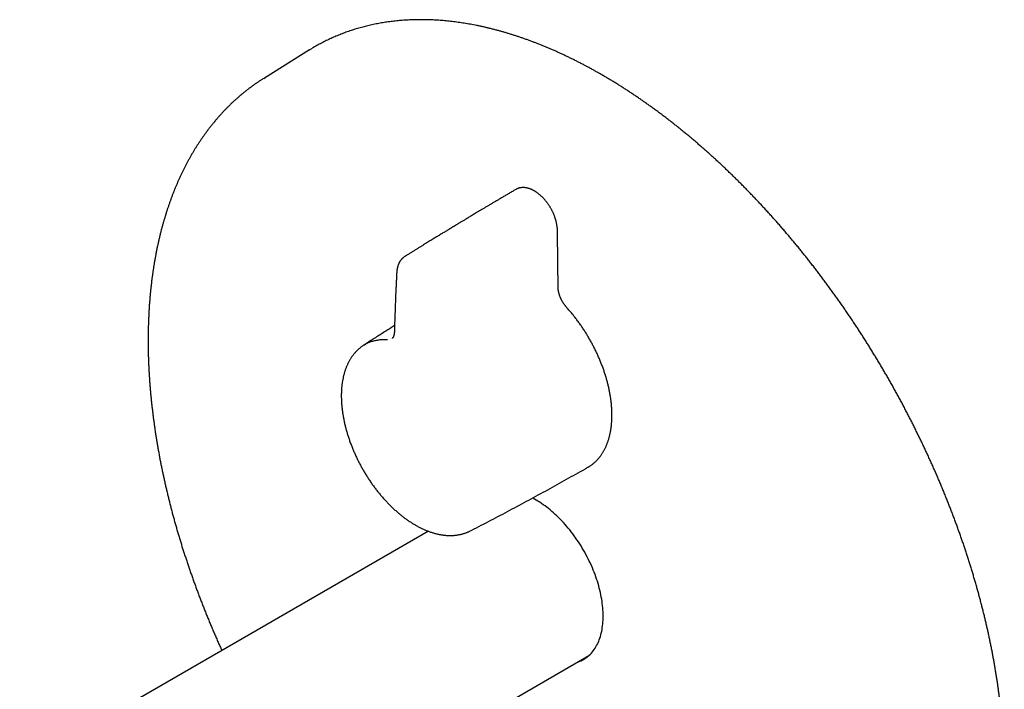
# Model space of a CAD drawing. Units: millimetres. Extents: x 8 to 1065, y 12 to 588.
# Drawn here: x 905 to 1052, y 243 to 343 of the extents above; entities that cross this region are included whole.
import ezdxf

# ---------------------------------------------------------------- set-up
doc = ezdxf.new("R2010")
doc.units = ezdxf.units.MM

msp = doc.modelspace()

# ---------------------------------------------------------------- linework, layer by layer
at = {"color": 7, "linetype": 'Continuous', "lineweight": 30}
for p, q in [((948.64, 338.13), (941.89, 333.94)), ((948.64, 338.13), (948.98, 338.35)), ((941.8, 333.89), (941.97, 333.99)), ((990.1, 275.92), (990.17, 275.96)), ((966.34, 266.39), (794.66, 167.28)), ((808.66, 143.03), (990.25, 247.86))]:
    msp.add_line(p, q, dxfattribs=at)
at = {"color": 7, "linetype": 'Continuous', "lineweight": 30, "flags": 128}
for points in [[(982.13, 317.11), (982.14, 317.11), (982.14, 317.11)], [(988.58, 246.89), (988.69, 246.93), (988.89, 247.01), (989.09, 247.1), (989.28, 247.19), (989.46, 247.29), (989.65, 247.4), (989.82, 247.52), (990, 247.65), (990.16, 247.78), (990.32, 247.93), (990.48, 248.08), (990.63, 248.24), (990.78, 248.41), (990.91, 248.58), (991.05, 248.76), (991.18, 248.95), (991.3, 249.15), (991.41, 249.35), (991.52, 249.56), (991.63, 249.78), (991.72, 250), (991.81, 250.23), (991.9, 250.47), (991.97, 250.71), (992.04, 250.96), (992.11, 251.22), (992.17, 251.48), (992.22, 251.75), (992.26, 252.02), (992.3, 252.29), (992.33, 252.58), (992.35, 252.86), (992.37, 253.15), (992.38, 253.45), (992.38, 253.75), (992.38, 254.05), (992.37, 254.36), (992.35, 254.67), (992.33, 254.98), (992.3, 255.3), (992.26, 255.62), (992.22, 255.94), (992.17, 256.27), (992.11, 256.59), (992.04, 256.92), (991.97, 257.25), (991.9, 257.59), (991.81, 257.92), (991.72, 258.26), (991.63, 258.59), (991.52, 258.93), (991.41, 259.26), (991.3, 259.6), (991.18, 259.94), (991.05, 260.28), (990.91, 260.61), (990.78, 260.95), (990.63, 261.28), (990.48, 261.61), (990.32, 261.95), (990.16, 262.28), (990, 262.6), (989.82, 262.93), (989.65, 263.25), (989.46, 263.57), (989.28, 263.89), (989.09, 264.21), (988.89, 264.52), (988.69, 264.83), (988.48, 265.13), (988.27, 265.43), (988.06, 265.73), (987.84, 266.02), (987.62, 266.31), (987.4, 266.6), (987.17, 266.87), (986.94, 267.15), (986.71, 267.42), (986.47, 267.68), (986.23, 267.94), (985.99, 268.19), (985.74, 268.43), (985.49, 268.67), (985.25, 268.91), (984.99, 269.13), (984.74, 269.35), (984.49, 269.57), (984.23, 269.77), (983.97, 269.97), (983.72, 270.17), (983.46, 270.35), (983.2, 270.53), (982.94, 270.7), (982.67, 270.86), (982.41, 271.02), (982.15, 271.16), (981.89, 271.3), (981.84, 271.33)]]:
    msp.add_lwpolyline(points, dxfattribs=at)
at = {"color": 7, "linetype": 'Continuous', "lineweight": 30}
for points, knots in [([(1033.98, 191.13), (1034.09, 191.19), (1034.31, 191.32), (1034.65, 191.51), (1034.99, 191.71), (1035.32, 191.92), (1035.66, 192.13), (1035.99, 192.35), (1036.32, 192.57), (1036.64, 192.8), (1036.97, 193.03), (1037.29, 193.27), (1037.6, 193.51), (1037.92, 193.75), (1038.23, 194), (1038.54, 194.26), (1038.84, 194.52), (1039.14, 194.78), (1039.44, 195.05), (1039.74, 195.32), (1040.03, 195.6), (1040.32, 195.88), (1040.61, 196.17), (1040.89, 196.46), (1041.17, 196.75), (1041.45, 197.05), (1041.72, 197.36), (1041.99, 197.66), (1042.26, 197.98), (1042.52, 198.29), (1042.79, 198.61), (1043.04, 198.94), (1043.3, 199.27), (1043.55, 199.6), (1043.8, 199.94), (1044.04, 200.28), (1044.28, 200.63), (1044.52, 200.98), (1044.76, 201.33), (1044.99, 201.69), (1045.21, 202.06), (1045.44, 202.42), (1045.66, 202.79), (1045.88, 203.17), (1046.09, 203.55), (1046.3, 203.93), (1046.51, 204.32), (1046.71, 204.71), (1046.91, 205.1), (1047.11, 205.5), (1047.3, 205.9), (1047.49, 206.31), (1047.67, 206.72), (1047.86, 207.13), (1048.03, 207.55), (1048.21, 207.97), (1048.38, 208.4), (1048.55, 208.83), (1048.71, 209.26), (1048.87, 209.69), (1049.03, 210.13), (1049.18, 210.58), (1049.33, 211.02), (1049.47, 211.47), (1049.62, 211.93), (1049.75, 212.38), (1049.89, 212.84), (1050.02, 213.31), (1050.14, 213.77), (1050.27, 214.24), (1050.39, 214.72), (1050.5, 215.19), (1050.61, 215.67), (1050.72, 216.16), (1050.82, 216.64), (1050.92, 217.13), (1051.02, 217.62), (1051.11, 218.12), (1051.2, 218.62), (1051.29, 219.12), (1051.37, 219.62), (1051.44, 220.13), (1051.52, 220.64), (1051.59, 221.15), (1051.65, 221.67), (1051.71, 222.19), (1051.77, 222.71), (1051.83, 223.23), (1051.88, 223.76), (1051.92, 224.29), (1051.96, 224.82), (1052, 225.36), (1052.04, 225.89), (1052.07, 226.43), (1052.09, 226.97), (1052.12, 227.52), (1052.14, 228.07), (1052.15, 228.62), (1052.16, 229.17), (1052.17, 229.72), (1052.17, 230.28), (1052.17, 230.84), (1052.17, 231.4), (1052.16, 231.96), (1052.15, 232.52), (1052.13, 233.09), (1052.11, 233.66), (1052.09, 234.23), (1052.06, 234.8), (1052.03, 235.38), (1052, 235.95), (1051.96, 236.53), (1051.91, 237.11), (1051.87, 237.69), (1051.82, 238.28), (1051.76, 238.86), (1051.7, 239.45), (1051.64, 240.04), (1051.57, 240.63), (1051.5, 241.22), (1051.43, 241.82), (1051.35, 242.41), (1051.27, 243.01), (1051.19, 243.61), (1051.1, 244.2), (1051, 244.81), (1050.91, 245.41), (1050.81, 246.01), (1050.7, 246.61), (1050.59, 247.22), (1050.48, 247.83), (1050.37, 248.43), (1050.25, 249.04), (1050.12, 249.65), (1050, 250.26), (1049.87, 250.88), (1049.73, 251.49), (1049.59, 252.1), (1049.45, 252.72), (1049.31, 253.33), (1049.16, 253.95), (1049, 254.56), (1048.85, 255.18), (1048.69, 255.8), (1048.52, 256.42), (1048.36, 257.04), (1048.19, 257.65), (1048.01, 258.27), (1047.83, 258.89), (1047.65, 259.52), (1047.47, 260.14), (1047.28, 260.76), (1047.08, 261.38), (1046.89, 262), (1046.69, 262.62), (1046.49, 263.25), (1046.28, 263.87), (1046.07, 264.49), (1045.86, 265.11), (1045.64, 265.74), (1045.42, 266.36), (1045.19, 266.98), (1044.97, 267.6), (1044.74, 268.22), (1044.5, 268.85), (1044.26, 269.47), (1044.02, 270.09), (1043.78, 270.71), (1043.53, 271.33), (1043.28, 271.95), (1043.03, 272.57), (1042.77, 273.19), (1042.51, 273.81), (1042.24, 274.43), (1041.98, 275.04), (1041.71, 275.66), (1041.43, 276.28), (1041.16, 276.89), (1040.88, 277.51), (1040.59, 278.12), (1040.31, 278.73), (1040.02, 279.34), (1039.73, 279.96), (1039.43, 280.57), (1039.13, 281.18), (1038.83, 281.78), (1038.53, 282.39), (1038.22, 283), (1037.91, 283.6), (1037.59, 284.2), (1037.28, 284.81), (1036.96, 285.41), (1036.64, 286.01), (1036.31, 286.61), (1035.98, 287.2), (1035.65, 287.8), (1035.32, 288.39), (1034.98, 288.99), (1034.64, 289.58), (1034.3, 290.17), (1033.96, 290.75), (1033.61, 291.34), (1033.26, 291.93), (1032.91, 292.51), (1032.55, 293.09), (1032.19, 293.67), (1031.83, 294.25), (1031.47, 294.82), (1031.11, 295.4), (1030.74, 295.97), (1030.37, 296.54), (1029.99, 297.11), (1029.62, 297.67), (1029.24, 298.23), (1028.86, 298.8), (1028.48, 299.36), (1028.09, 299.91), (1027.71, 300.47), (1027.32, 301.02), (1026.92, 301.57), (1026.53, 302.12), (1026.13, 302.66), (1025.74, 303.21), (1025.33, 303.75), (1024.93, 304.29), (1024.53, 304.82), (1024.12, 305.35), (1023.71, 305.88), (1023.3, 306.41), (1022.89, 306.94), (1022.47, 307.46), (1022.05, 307.98), (1021.64, 308.5), (1021.21, 309.01), (1020.79, 309.52), (1020.37, 310.03), (1019.94, 310.54), (1019.51, 311.04), (1019.08, 311.54), (1018.65, 312.04), (1018.22, 312.53), (1017.78, 313.02), (1017.34, 313.51), (1016.91, 313.99), (1016.47, 314.47), (1016.02, 314.95), (1015.58, 315.43), (1015.14, 315.9), (1014.69, 316.37), (1014.24, 316.83), (1013.79, 317.29), (1013.34, 317.75), (1012.89, 318.21), (1012.44, 318.66), (1011.98, 319.11), (1011.53, 319.55), (1011.07, 319.99), (1010.61, 320.43), (1010.15, 320.87), (1009.69, 321.3), (1009.23, 321.72), (1008.76, 322.15), (1008.3, 322.57), (1007.84, 322.98), (1007.37, 323.4), (1006.9, 323.8), (1006.43, 324.21), (1005.96, 324.61), (1005.49, 325.01), (1005.02, 325.4), (1004.55, 325.79), (1004.08, 326.18), (1003.61, 326.56), (1003.13, 326.93), (1002.66, 327.31), (1002.18, 327.68), (1001.7, 328.04), (1001.23, 328.4), (1000.75, 328.76), (1000.27, 329.12), (999.79, 329.46), (999.31, 329.81), (998.83, 330.15), (998.35, 330.49), (997.87, 330.82), (997.39, 331.15), (996.91, 331.47), (996.43, 331.79), (995.95, 332.11), (995.47, 332.42), (994.98, 332.73), (994.5, 333.03), (994.02, 333.33), (993.53, 333.62), (993.05, 333.91), (992.57, 334.19), (992.08, 334.47), (991.6, 334.75), (991.12, 335.02), (990.63, 335.29), (990.15, 335.55), (989.67, 335.81), (989.19, 336.06), (988.7, 336.31), (988.22, 336.56), (987.74, 336.8), (987.26, 337.03), (986.77, 337.26), (986.29, 337.49), (985.81, 337.71), (985.33, 337.92), (984.85, 338.13), (984.37, 338.34), (983.89, 338.54), (983.41, 338.74), (982.93, 338.93), (982.45, 339.12), (981.98, 339.3), (981.5, 339.48), (981.02, 339.66), (980.55, 339.83), (980.07, 339.99), (979.6, 340.15), (979.13, 340.3), (978.66, 340.45), (978.18, 340.6), (977.71, 340.74), (977.24, 340.87), (976.77, 341), (976.31, 341.12), (975.84, 341.24), (975.37, 341.36), (974.91, 341.47), (974.45, 341.57), (973.98, 341.68), (973.52, 341.77), (973.06, 341.86), (972.6, 341.95), (972.15, 342.03), (971.69, 342.1), (971.23, 342.17), (970.78, 342.24), (970.33, 342.3), (969.88, 342.35), (969.43, 342.4), (968.98, 342.45), (968.53, 342.49), (968.09, 342.52), (967.64, 342.56), (967.2, 342.58), (966.76, 342.6), (966.32, 342.62), (965.88, 342.63), (965.45, 342.63), (965.01, 342.63), (964.58, 342.63), (964.15, 342.62), (963.72, 342.6), (963.3, 342.58), (962.87, 342.56), (962.45, 342.53), (962.03, 342.49), (961.61, 342.45), (961.19, 342.41), (960.78, 342.36), (960.36, 342.31), (959.95, 342.25), (959.54, 342.18), (959.13, 342.11), (958.73, 342.04), (958.33, 341.96), (957.93, 341.87), (957.53, 341.78), (957.13, 341.69), (956.74, 341.59), (956.35, 341.48), (955.96, 341.37), (955.57, 341.26), (955.19, 341.14), (954.8, 341.02), (954.42, 340.89), (954.05, 340.76), (953.67, 340.62), (953.3, 340.47), (952.93, 340.32), (952.56, 340.17), (952.2, 340.01), (951.83, 339.85), (951.48, 339.68), (951.12, 339.51), (950.76, 339.33), (950.41, 339.15), (950.06, 338.96), (949.72, 338.77), (949.37, 338.58), (949.13, 338.43), (949, 338.36), (948.99, 338.35)], [0, 0, 0, 0, 0.002355, 0.00488, 0.007405, 0.009929, 0.012454, 0.014979, 0.017504, 0.02003, 0.022555, 0.02508, 0.027606, 0.030131, 0.032657, 0.035183, 0.03771, 0.040236, 0.042763, 0.04529, 0.047817, 0.050344, 0.052872, 0.0554, 0.057928, 0.060457, 0.062986, 0.065515, 0.068045, 0.070574, 0.073105, 0.075635, 0.078166, 0.080697, 0.083229, 0.085761, 0.088293, 0.090826, 0.093359, 0.095892, 0.098425, 0.100959, 0.103494, 0.106028, 0.108563, 0.111098, 0.113634, 0.116169, 0.118705, 0.121242, 0.123778, 0.126315, 0.128852, 0.131389, 0.133927, 0.136465, 0.139003, 0.141541, 0.144079, 0.146618, 0.149157, 0.151696, 0.154235, 0.156774, 0.159314, 0.161853, 0.164393, 0.166933, 0.169473, 0.172013, 0.174553, 0.177094, 0.179634, 0.182175, 0.184716, 0.187256, 0.189797, 0.192338, 0.194879, 0.19742, 0.199961, 0.202502, 0.205043, 0.207585, 0.210126, 0.212667, 0.215208, 0.21775, 0.220291, 0.222833, 0.225374, 0.227915, 0.230457, 0.232998, 0.23554, 0.238081, 0.240623, 0.243164, 0.245705, 0.248247, 0.250788, 0.25333, 0.255871, 0.258412, 0.260954, 0.263495, 0.266036, 0.268577, 0.271119, 0.27366, 0.276201, 0.278742, 0.281283, 0.283825, 0.286366, 0.288907, 0.291448, 0.293989, 0.29653, 0.299071, 0.301612, 0.304153, 0.306693, 0.309234, 0.311775, 0.314316, 0.316856, 0.319397, 0.321938, 0.324478, 0.327019, 0.32956, 0.3321, 0.334641, 0.337181, 0.339722, 0.342262, 0.344802, 0.347343, 0.349883, 0.352423, 0.354964, 0.357504, 0.360044, 0.362584, 0.365124, 0.367665, 0.370205, 0.372745, 0.375285, 0.377825, 0.380365, 0.382905, 0.385445, 0.387985, 0.390524, 0.393064, 0.395604, 0.398144, 0.400684, 0.403224, 0.405763, 0.408303, 0.410843, 0.413383, 0.415922, 0.418462, 0.421002, 0.423541, 0.426081, 0.42862, 0.43116, 0.4337, 0.436239, 0.438779, 0.441318, 0.443858, 0.446397, 0.448937, 0.451476, 0.454016, 0.456555, 0.459094, 0.461634, 0.464173, 0.466713, 0.469252, 0.471792, 0.474331, 0.47687, 0.47941, 0.481949, 0.484489, 0.487028, 0.489567, 0.492107, 0.494646, 0.497185, 0.499725, 0.502264, 0.504803, 0.507343, 0.509882, 0.512422, 0.514961, 0.5175, 0.52004, 0.522579, 0.525118, 0.527658, 0.530197, 0.532737, 0.535276, 0.537816, 0.540355, 0.542894, 0.545434, 0.547973, 0.550513, 0.553052, 0.555592, 0.558131, 0.560671, 0.56321, 0.56575, 0.568289, 0.570829, 0.573369, 0.575908, 0.578448, 0.580987, 0.583527, 0.586067, 0.588606, 0.591146, 0.593686, 0.596226, 0.598765, 0.601305, 0.603845, 0.606385, 0.608925, 0.611464, 0.614004, 0.616544, 0.619084, 0.621624, 0.624164, 0.626704, 0.629244, 0.631784, 0.634324, 0.636865, 0.639405, 0.641945, 0.644485, 0.647025, 0.649566, 0.652106, 0.654646, 0.657187, 0.659727, 0.662268, 0.664808, 0.667348, 0.669889, 0.67243, 0.67497, 0.677511, 0.680051, 0.682592, 0.685133, 0.687674, 0.690214, 0.692755, 0.695296, 0.697837, 0.700378, 0.702919, 0.70546, 0.708001, 0.710542, 0.713083, 0.715624, 0.718165, 0.720706, 0.723247, 0.725789, 0.72833, 0.730871, 0.733413, 0.735954, 0.738495, 0.741037, 0.743578, 0.746119, 0.748661, 0.751202, 0.753744, 0.756285, 0.758827, 0.761368, 0.76391, 0.766451, 0.768993, 0.771534, 0.774076, 0.776617, 0.779159, 0.7817, 0.784242, 0.786783, 0.789325, 0.791866, 0.794408, 0.796949, 0.79949, 0.802032, 0.804573, 0.807114, 0.809655, 0.812196, 0.814737, 0.817278, 0.819819, 0.82236, 0.824901, 0.827441, 0.829982, 0.832522, 0.835062, 0.837603, 0.840143, 0.842683, 0.845222, 0.847762, 0.850301, 0.852841, 0.85538, 0.857919, 0.860458, 0.862996, 0.865535, 0.868073, 0.870611, 0.873148, 0.875686, 0.878223, 0.88076, 0.883297, 0.885833, 0.888369, 0.890905, 0.893441, 0.895976, 0.898511, 0.901046, 0.90358, 0.906114, 0.908648, 0.911182, 0.913715, 0.916247, 0.91878, 0.921312, 0.923844, 0.926375, 0.928906, 0.931437, 0.933967, 0.936497, 0.939027, 0.941556, 0.944085, 0.946614, 0.949142, 0.951671, 0.954198, 0.956726, 0.959253, 0.96178, 0.964307, 0.966834, 0.96936, 0.971886, 0.974412, 0.976938, 0.979463, 0.981989, 0.984514, 0.987039, 0.989564, 0.992089, 0.994614, 0.997139, 0.999664, 1, 1, 1, 1]), ([(941.8, 333.89), (941.71, 333.83), (941.52, 333.71), (941.21, 333.51), (940.87, 333.29), (940.54, 333.06), (940.21, 332.82), (939.89, 332.59), (939.56, 332.34), (939.24, 332.1), (938.93, 331.85), (938.61, 331.59), (938.3, 331.33), (937.99, 331.06), (937.69, 330.79), (937.38, 330.52), (937.09, 330.24), (936.79, 329.96), (936.5, 329.67), (936.21, 329.38), (935.92, 329.08), (935.64, 328.78), (935.36, 328.47), (935.08, 328.16), (934.8, 327.85), (934.53, 327.53), (934.27, 327.2), (934, 326.88), (933.74, 326.55), (933.48, 326.21), (933.23, 325.87), (932.98, 325.52), (932.73, 325.17), (932.49, 324.82), (932.25, 324.46), (932.01, 324.1), (931.77, 323.74), (931.54, 323.37), (931.32, 322.99), (931.09, 322.62), (930.87, 322.23), (930.66, 321.85), (930.44, 321.46), (930.23, 321.06), (930.03, 320.66), (929.83, 320.26), (929.63, 319.86), (929.43, 319.45), (929.24, 319.03), (929.06, 318.62), (928.87, 318.2), (928.69, 317.77), (928.51, 317.34), (928.34, 316.91), (928.17, 316.47), (928.01, 316.04), (927.85, 315.59), (927.69, 315.15), (927.54, 314.7), (927.38, 314.24), (927.24, 313.78), (927.1, 313.32), (926.96, 312.86), (926.82, 312.39), (926.69, 311.92), (926.56, 311.45), (926.44, 310.97), (926.32, 310.49), (926.21, 310.01), (926.09, 309.52), (925.99, 309.03), (925.88, 308.54), (925.78, 308.04), (925.69, 307.54), (925.59, 307.04), (925.51, 306.54), (925.42, 306.03), (925.34, 305.52), (925.27, 305), (925.19, 304.49), (925.12, 303.97), (925.06, 303.45), (925, 302.92), (924.94, 302.39), (924.89, 301.86), (924.84, 301.33), (924.8, 300.8), (924.75, 300.26), (924.72, 299.72), (924.68, 299.18), (924.66, 298.63), (924.63, 298.08), (924.61, 297.53), (924.59, 296.98), (924.58, 296.43), (924.57, 295.87), (924.56, 295.31), (924.56, 294.75), (924.56, 294.19), (924.57, 293.62), (924.58, 293.05), (924.59, 292.48), (924.61, 291.91), (924.64, 291.34), (924.66, 290.76), (924.69, 290.19), (924.73, 289.61), (924.76, 289.03), (924.8, 288.45), (924.85, 287.86), (924.9, 287.28), (924.95, 286.69), (925.01, 286.1), (925.07, 285.51), (925.14, 284.92), (925.21, 284.32), (925.28, 283.73), (925.36, 283.13), (925.44, 282.53), (925.52, 281.93), (925.61, 281.33), (925.7, 280.73), (925.8, 280.13), (925.9, 279.52), (926, 278.92), (926.11, 278.31), (926.22, 277.7), (926.33, 277.09), (926.45, 276.48), (926.58, 275.87), (926.7, 275.26), (926.83, 274.65), (926.97, 274.04), (927.1, 273.42), (927.25, 272.81), (927.39, 272.19), (927.54, 271.58), (927.69, 270.96), (927.85, 270.34), (928.01, 269.72), (928.17, 269.1), (928.34, 268.48), (928.51, 267.87), (928.68, 267.24), (928.86, 266.62), (929.04, 266), (929.23, 265.38), (929.42, 264.76), (929.61, 264.14), (929.81, 263.52), (930.01, 262.9), (930.21, 262.27), (930.42, 261.65), (930.63, 261.03), (930.84, 260.41), (931.06, 259.79), (931.28, 259.16), (931.5, 258.54), (931.73, 257.92), (931.96, 257.3), (932.19, 256.68), (932.43, 256.06), (932.67, 255.44), (932.92, 254.82), (933.16, 254.2), (933.41, 253.58), (933.67, 252.96), (933.93, 252.34), (934.19, 251.72), (934.45, 251.1), (934.72, 250.49), (934.99, 249.87), (935.26, 249.26), (935.45, 248.84), (935.55, 248.63), (935.55, 248.62)], [0, 0, 0, 0, 0.0041928, 0.0099037, 0.015615, 0.021327, 0.0270397, 0.0327534, 0.0384681, 0.044184, 0.0499012, 0.0556199, 0.0613402, 0.0670623, 0.0727862, 0.078512, 0.0842399, 0.08997, 0.0957023, 0.101437, 0.1071741, 0.1129138, 0.118656, 0.1244008, 0.1301484, 0.1358987, 0.1416518, 0.1474078, 0.1531666, 0.1589283, 0.1646929, 0.1704604, 0.1762308, 0.1820042, 0.1877805, 0.1935596, 0.1993417, 0.2051266, 0.2109143, 0.2167049, 0.2224982, 0.2282942, 0.2340929, 0.2398942, 0.2456981, 0.2515045, 0.2573134, 0.2631247, 0.2689384, 0.2747543, 0.2805724, 0.2863927, 0.2922151, 0.2980395, 0.3038658, 0.309694, 0.315524, 0.3213558, 0.3271892, 0.3330242, 0.3388608, 0.3446988, 0.3505382, 0.356379, 0.362221, 0.3680642, 0.3739085, 0.379754, 0.3856004, 0.3914478, 0.3972961, 0.4031452, 0.4089951, 0.4148458, 0.4206971, 0.4265491, 0.4324016, 0.4382547, 0.4441082, 0.4499622, 0.4558167, 0.4616714, 0.4675265, 0.4733819, 0.4792376, 0.4850934, 0.4909495, 0.4968057, 0.502662, 0.5085184, 0.5143749, 0.5202314, 0.526088, 0.5319445, 0.537801, 0.5436574, 0.5495138, 0.55537, 0.5612262, 0.5670822, 0.5729381, 0.5787938, 0.5846494, 0.5905048, 0.59636, 0.6022149, 0.6080697, 0.6139242, 0.6197786, 0.6256326, 0.6314864, 0.63734, 0.6431933, 0.6490463, 0.6548991, 0.6607516, 0.6666038, 0.6724558, 0.6783074, 0.6841588, 0.6900099, 0.6958606, 0.7017111, 0.7075613, 0.7134112, 0.7192609, 0.7251102, 0.7309592, 0.736808, 0.7426564, 0.7485046, 0.7543525, 0.7602001, 0.7660474, 0.7718944, 0.7777411, 0.7835876, 0.7894338, 0.7952798, 0.8011254, 0.8069708, 0.812816, 0.8186608, 0.8245055, 0.8303498, 0.836194, 0.8420379, 0.8478815, 0.8537249, 0.8595681, 0.8654111, 0.8712538, 0.8770964, 0.8829387, 0.8887808, 0.8946227, 0.9004644, 0.9063059, 0.9121472, 0.9179884, 0.9238293, 0.9296701, 0.9355107, 0.9413512, 0.9471914, 0.9530316, 0.9588716, 0.9647114, 0.9705511, 0.9763907, 0.9822301, 0.9880694, 0.9939086, 0.9997477, 1, 1, 1, 1]), ([(979.38, 317.33), (979.24, 317.25), (978.95, 317.08), (978.49, 316.81), (978.02, 316.53), (977.56, 316.26), (977.11, 316), (976.68, 315.74), (976.26, 315.5), (975.85, 315.25), (975.45, 315.02), (975.05, 314.78), (974.68, 314.56), (974.31, 314.34), (973.97, 314.14), (973.64, 313.94), (973.33, 313.76), (973.04, 313.58), (972.77, 313.42), (972.51, 313.26), (972.26, 313.11), (972.03, 312.97), (971.81, 312.84), (971.6, 312.72), (971.4, 312.6), (971.22, 312.49), (971.05, 312.38), (970.89, 312.29), (970.74, 312.2), (970.61, 312.12), (970.48, 312.04), (970.37, 311.97), (970.27, 311.91), (970.17, 311.86), (970.09, 311.81), (970.02, 311.76), (969.95, 311.72), (969.89, 311.69), (969.83, 311.65), (969.75, 311.6), (969.66, 311.54), (969.55, 311.48), (969.43, 311.4), (969.29, 311.32), (969.15, 311.23), (968.98, 311.13), (968.81, 311.03), (968.61, 310.91), (968.4, 310.78), (968.17, 310.64), (967.93, 310.49), (967.67, 310.33), (967.4, 310.17), (967.13, 310), (966.84, 309.83), (966.55, 309.65), (966.24, 309.46), (965.91, 309.26), (965.58, 309.05), (965.23, 308.83), (964.87, 308.61), (964.49, 308.38), (964.1, 308.14), (963.71, 307.89), (963.3, 307.64), (963.01, 307.46), (962.87, 307.37), (962.86, 307.36)], [0, 0, 0, 0, 0.024062, 0.053402, 0.081909, 0.109583, 0.136423, 0.162429, 0.187601, 0.21194, 0.236544, 0.260233, 0.283007, 0.304866, 0.32581, 0.345839, 0.364105, 0.381536, 0.398134, 0.413898, 0.428829, 0.442925, 0.456188, 0.468618, 0.480745, 0.491957, 0.502257, 0.511817, 0.520737, 0.529016, 0.536465, 0.543307, 0.549542, 0.555169, 0.560189, 0.564601, 0.568443, 0.5716, 0.575587, 0.580407, 0.586057, 0.592539, 0.599853, 0.607998, 0.616975, 0.626783, 0.637422, 0.649433, 0.662352, 0.67618, 0.690916, 0.706561, 0.723115, 0.739554, 0.756802, 0.774857, 0.793719, 0.81339, 0.833868, 0.855153, 0.877246, 0.900147, 0.923856, 0.947927, 0.972777, 0.998406, 1, 1, 1, 1]), ([(982.13, 317.11), (982.13, 317.11), (982.08, 317.14), (981.99, 317.19), (981.86, 317.26), (981.75, 317.31), (981.66, 317.35), (981.55, 317.39), (981.44, 317.43), (981.32, 317.47), (981.19, 317.51), (981.07, 317.54), (980.95, 317.57), (980.83, 317.59), (980.71, 317.6), (980.59, 317.61), (980.47, 317.61), (980.36, 317.61), (980.24, 317.6), (980.13, 317.59), (980.03, 317.57), (979.92, 317.55), (979.82, 317.52), (979.72, 317.49), (979.62, 317.45), (979.52, 317.4), (979.45, 317.37), (979.41, 317.35), (979.4, 317.34)], [0, 0, 0, 0, 0.004545, 0.054896, 0.099538, 0.134547, 0.167635, 0.200996, 0.243938, 0.286971, 0.330049, 0.373101, 0.416061, 0.458865, 0.501449, 0.543749, 0.585706, 0.627268, 0.668393, 0.709049, 0.749188, 0.788825, 0.828694, 0.868682, 0.908698, 0.948619, 0.988355, 1, 1, 1, 1]), ([(985.67, 302.78), (985.66, 303.02), (985.66, 303.81), (985.65, 305.14), (985.63, 306.77), (985.61, 308.18), (985.6, 309.31), (985.59, 310.06), (985.58, 310.57), (985.57, 310.86), (985.57, 311.06), (985.57, 311.21), (985.56, 311.35), (985.56, 311.48), (985.55, 311.6), (985.53, 311.74), (985.52, 311.88), (985.49, 312.03), (985.47, 312.18), (985.44, 312.34), (985.4, 312.49), (985.36, 312.64), (985.32, 312.79), (985.28, 312.95), (985.23, 313.1), (985.17, 313.25), (985.12, 313.4), (985.06, 313.55), (985, 313.7), (984.93, 313.85), (984.86, 314), (984.79, 314.14), (984.71, 314.29), (984.63, 314.44), (984.55, 314.58), (984.47, 314.72), (984.38, 314.86), (984.29, 315), (984.2, 315.14), (984.1, 315.27), (984.01, 315.4), (983.91, 315.53), (983.8, 315.66), (983.7, 315.78), (983.6, 315.9), (983.49, 316.02), (983.38, 316.13), (983.27, 316.24), (983.16, 316.35), (983.04, 316.45), (982.93, 316.55), (982.81, 316.65), (982.69, 316.74), (982.57, 316.83), (982.45, 316.91), (982.34, 316.98), (982.24, 317.05), (982.17, 317.09), (982.14, 317.11)], [0, 0, 0, 0, 0.048845, 0.162693, 0.27369, 0.384937, 0.451111, 0.507005, 0.537458, 0.555928, 0.567386, 0.577484, 0.586597, 0.595009, 0.602907, 0.611284, 0.620827, 0.630254, 0.639701, 0.649157, 0.658613, 0.66806, 0.67749, 0.686894, 0.696265, 0.705596, 0.714881, 0.724114, 0.733303, 0.742467, 0.75171, 0.761006, 0.770332, 0.779664, 0.788968, 0.798222, 0.807593, 0.81693, 0.826248, 0.835562, 0.844883, 0.854224, 0.863523, 0.872767, 0.882031, 0.891315, 0.90062, 0.909945, 0.919291, 0.928658, 0.938045, 0.947451, 0.956875, 0.966317, 0.975803, 0.983812, 0.992115, 1, 1, 1, 1]), ([(962.86, 307.36), (962.84, 307.35), (962.78, 307.32), (962.7, 307.26), (962.61, 307.19), (962.52, 307.11), (962.44, 307.03), (962.36, 306.95), (962.29, 306.87), (962.22, 306.78), (962.15, 306.68), (962.08, 306.58), (962.02, 306.48), (961.97, 306.38), (961.91, 306.27), (961.86, 306.15), (961.82, 306.03), (961.78, 305.91), (961.74, 305.79), (961.71, 305.66), (961.68, 305.53), (961.66, 305.4), (961.64, 305.29), (961.63, 305.17), (961.61, 305.04), (961.61, 304.89), (961.6, 304.74), (961.59, 304.59), (961.58, 304.3), (961.56, 303.86), (961.53, 303.25), (961.49, 302.4), (961.44, 301.26), (961.39, 299.86), (961.34, 298.47), (961.3, 297.22), (961.28, 296.44), (961.27, 296.11)], [0, 0, 0, 0, 0.0071261, 0.0171093, 0.0271402, 0.0371999, 0.0472689, 0.0573219, 0.0673321, 0.0772607, 0.087405, 0.0976288, 0.1079545, 0.1184035, 0.1289966, 0.1397569, 0.1506078, 0.1615105, 0.1725331, 0.1836702, 0.1949144, 0.2062558, 0.2151033, 0.2233501, 0.2349348, 0.2473127, 0.2606184, 0.2730357, 0.2850614, 0.335073, 0.3882956, 0.4394896, 0.5552088, 0.6796991, 0.7993816, 0.9137221, 1, 1, 1, 1]), ([(986.98, 299.71), (986.96, 299.73), (986.91, 299.79), (986.83, 299.88), (986.75, 299.97), (986.68, 300.07), (986.6, 300.17), (986.53, 300.28), (986.46, 300.38), (986.39, 300.49), (986.33, 300.6), (986.26, 300.72), (986.2, 300.83), (986.14, 300.95), (986.09, 301.06), (986.04, 301.18), (985.99, 301.29), (985.94, 301.41), (985.9, 301.52), (985.86, 301.64), (985.83, 301.76), (985.8, 301.87), (985.77, 301.98), (985.74, 302.09), (985.72, 302.2), (985.7, 302.31), (985.69, 302.42), (985.68, 302.53), (985.67, 302.63), (985.67, 302.72), (985.67, 302.77), (985.67, 302.78)], [0, 0, 0, 0, 0.029347, 0.064841, 0.100186, 0.13532, 0.170303, 0.205537, 0.240979, 0.276575, 0.312266, 0.347994, 0.383682, 0.419265, 0.454686, 0.489891, 0.524905, 0.560085, 0.595611, 0.631196, 0.666546, 0.701438, 0.736126, 0.77116, 0.806106, 0.841051, 0.876065, 0.911206, 0.946178, 0.980763, 1, 1, 1, 1]), ([(990.17, 275.96), (990.2, 275.98), (990.27, 276.02), (990.39, 276.1), (990.54, 276.2), (990.69, 276.3), (990.83, 276.41), (990.97, 276.52), (991.11, 276.64), (991.24, 276.77), (991.37, 276.89), (991.5, 277.02), (991.62, 277.16), (991.74, 277.3), (991.86, 277.44), (991.97, 277.59), (992.09, 277.75), (992.19, 277.9), (992.3, 278.07), (992.4, 278.23), (992.5, 278.4), (992.59, 278.57), (992.68, 278.75), (992.77, 278.93), (992.85, 279.12), (992.93, 279.31), (993, 279.5), (993.08, 279.7), (993.14, 279.9), (993.21, 280.1), (993.27, 280.31), (993.32, 280.52), (993.38, 280.73), (993.42, 280.95), (993.47, 281.17), (993.51, 281.39), (993.55, 281.62), (993.58, 281.85), (993.61, 282.08), (993.63, 282.31), (993.65, 282.55), (993.67, 282.79), (993.68, 283.03), (993.69, 283.27), (993.7, 283.52), (993.7, 283.76), (993.69, 284.02), (993.69, 284.27), (993.68, 284.52), (993.66, 284.78), (993.64, 285.04), (993.62, 285.29), (993.59, 285.56), (993.56, 285.82), (993.53, 286.08), (993.49, 286.35), (993.45, 286.61), (993.4, 286.88), (993.35, 287.15), (993.3, 287.42), (993.24, 287.69), (993.18, 287.96), (993.11, 288.23), (993.05, 288.51), (992.97, 288.78), (992.9, 289.05), (992.82, 289.33), (992.73, 289.6), (992.65, 289.88), (992.56, 290.15), (992.46, 290.43), (992.37, 290.7), (992.27, 290.97), (992.16, 291.25), (992.05, 291.52), (991.94, 291.8), (991.83, 292.07), (991.71, 292.34), (991.59, 292.61), (991.47, 292.88), (991.34, 293.15), (991.21, 293.42), (991.08, 293.69), (990.94, 293.96), (990.8, 294.22), (990.66, 294.48), (990.51, 294.75), (990.37, 295.01), (990.22, 295.27), (990.06, 295.53), (989.91, 295.78), (989.75, 296.04), (989.59, 296.29), (989.42, 296.54), (989.26, 296.79), (989.09, 297.03), (988.92, 297.28), (988.74, 297.52), (988.57, 297.76), (988.39, 298), (988.21, 298.23), (988.03, 298.46), (987.85, 298.69), (987.66, 298.92), (987.47, 299.14), (987.28, 299.36), (987.12, 299.55), (987.02, 299.66), (986.98, 299.7)], [0, 0, 0, 0, 0.004135, 0.013421, 0.022708, 0.031998, 0.041291, 0.050589, 0.059894, 0.069207, 0.078529, 0.087861, 0.097204, 0.106559, 0.115927, 0.125307, 0.134701, 0.144108, 0.153529, 0.162962, 0.17241, 0.18187, 0.191342, 0.200826, 0.210322, 0.219828, 0.229344, 0.238869, 0.248403, 0.257945, 0.267494, 0.277049, 0.286611, 0.296177, 0.305747, 0.315321, 0.324899, 0.334479, 0.344062, 0.353646, 0.363232, 0.372819, 0.382407, 0.391994, 0.401582, 0.41117, 0.420757, 0.430344, 0.43993, 0.449515, 0.459099, 0.468682, 0.478264, 0.487844, 0.497423, 0.507001, 0.516578, 0.526153, 0.535727, 0.5453, 0.554871, 0.564441, 0.574009, 0.583577, 0.593143, 0.602707, 0.612271, 0.621833, 0.631395, 0.640955, 0.650514, 0.660073, 0.66963, 0.679187, 0.688742, 0.698297, 0.707852, 0.717405, 0.726958, 0.736511, 0.746063, 0.755614, 0.765166, 0.774717, 0.784267, 0.793818, 0.803368, 0.812918, 0.822469, 0.832019, 0.841569, 0.851119, 0.86067, 0.870221, 0.879772, 0.889324, 0.898876, 0.908428, 0.917981, 0.927534, 0.937088, 0.946643, 0.956199, 0.965755, 0.975312, 0.984871, 0.99443, 1, 1, 1, 1]), ([(961.29, 297.03), (961.19, 296.97), (960.64, 296.62), (959.63, 295.99), (958.28, 295.13), (957.29, 294.5), (956.76, 294.16), (956.68, 294.1)], [0, 0, 0, 0, 0.06574, 0.3593966, 0.6530296, 0.9466373, 1, 1, 1, 1]), ([(956.68, 294.1), (956.68, 294.1), (956.77, 294.16), (956.91, 294.24), (957.12, 294.36), (957.32, 294.46), (957.55, 294.56), (957.81, 294.65), (958.07, 294.74), (958.33, 294.81), (958.6, 294.87), (958.88, 294.91), (959.17, 294.95), (959.47, 294.97), (959.75, 294.97), (960.01, 294.97), (960.16, 294.96), (960.24, 294.96)], [0, 0, 0, 0, 0.001707, 0.084512, 0.141834, 0.199155, 0.27445, 0.349761, 0.425055, 0.499681, 0.574324, 0.64895, 0.726222, 0.803511, 0.880783, 0.940392, 1, 1, 1, 1]), ([(961.27, 296.11), (961.27, 296.08), (961.27, 296.03), (961.26, 295.95), (961.25, 295.87), (961.24, 295.79), (961.23, 295.71), (961.21, 295.64), (961.2, 295.58), (961.18, 295.52), (961.16, 295.46), (961.14, 295.41), (961.11, 295.36), (961.09, 295.32), (961.07, 295.28), (961.04, 295.24), (961.02, 295.21), (961, 295.19), (960.97, 295.16), (960.95, 295.14), (960.93, 295.13), (960.92, 295.12)], [0, 0, 0, 0, 0.0414913, 0.0913649, 0.1412013, 0.1910531, 0.2409633, 0.2890766, 0.3386852, 0.3884189, 0.4383565, 0.488598, 0.5392753, 0.5905628, 0.642692, 0.6959741, 0.7508354, 0.8078155, 0.8683017, 0.934137, 1, 1, 1, 1]), ([(956.68, 294.1), (956.64, 294.07), (956.55, 294.02), (956.41, 293.92), (956.27, 293.81), (956.12, 293.7), (955.99, 293.58), (955.85, 293.46), (955.72, 293.33), (955.59, 293.2), (955.46, 293.07), (955.34, 292.93), (955.22, 292.79), (955.11, 292.64), (954.99, 292.49), (954.88, 292.33), (954.78, 292.17), (954.67, 292), (954.58, 291.83), (954.48, 291.66), (954.39, 291.48), (954.3, 291.3), (954.22, 291.11), (954.14, 290.93), (954.06, 290.73), (953.99, 290.54), (953.92, 290.34), (953.85, 290.13), (953.79, 289.93), (953.73, 289.72), (953.68, 289.5), (953.63, 289.28), (953.59, 289.06), (953.54, 288.84), (953.51, 288.61), (953.47, 288.38), (953.45, 288.15), (953.42, 287.92), (953.4, 287.68), (953.38, 287.44), (953.37, 287.2), (953.36, 286.96), (953.36, 286.72), (953.36, 286.47), (953.36, 286.22), (953.37, 285.97), (953.38, 285.71), (953.39, 285.46), (953.41, 285.2), (953.44, 284.94), (953.46, 284.69), (953.5, 284.43), (953.53, 284.16), (953.57, 283.9), (953.61, 283.63), (953.66, 283.36), (953.71, 283.1), (953.76, 282.83), (953.82, 282.56), (953.88, 282.29), (953.95, 282.03), (954.02, 281.76), (954.09, 281.49), (954.17, 281.22), (954.25, 280.95), (954.33, 280.68), (954.42, 280.4), (954.51, 280.13), (954.6, 279.86), (954.7, 279.59), (954.8, 279.32), (954.91, 279.05), (955.01, 278.78), (955.12, 278.51), (955.24, 278.24), (955.36, 277.97), (955.48, 277.71), (955.6, 277.44), (955.73, 277.18), (955.86, 276.91), (955.99, 276.65), (956.13, 276.39), (956.27, 276.13), (956.41, 275.87), (956.55, 275.62), (956.7, 275.36), (956.85, 275.11), (957, 274.85), (957.16, 274.6), (957.32, 274.36), (957.48, 274.11), (957.64, 273.86), (957.81, 273.62), (957.98, 273.38), (958.15, 273.15), (958.32, 272.91), (958.5, 272.68), (958.67, 272.45), (958.85, 272.22), (959.03, 272), (959.22, 271.78), (959.4, 271.56), (959.59, 271.34), (959.78, 271.13), (959.97, 270.92), (960.17, 270.72), (960.36, 270.51), (960.56, 270.31), (960.75, 270.12), (960.95, 269.92), (961.15, 269.74), (961.36, 269.55), (961.56, 269.37), (961.76, 269.19), (961.97, 269.02), (962.18, 268.85), (962.38, 268.68), (962.59, 268.52), (962.8, 268.36), (963.01, 268.21), (963.22, 268.06), (963.44, 267.91), (963.65, 267.77), (963.86, 267.63), (964.08, 267.5), (964.29, 267.37), (964.51, 267.25), (964.72, 267.13), (964.94, 267.01), (965.16, 266.9), (965.37, 266.8), (965.59, 266.7), (965.81, 266.6), (966.02, 266.51), (966.23, 266.43), (966.45, 266.35), (966.66, 266.27), (966.88, 266.2), (967.09, 266.14), (967.31, 266.07), (967.52, 266.02), (967.73, 265.97), (967.94, 265.92), (968.15, 265.89), (968.36, 265.85), (968.57, 265.82), (968.78, 265.8), (968.98, 265.78), (969.18, 265.76), (969.39, 265.76), (969.59, 265.75), (969.79, 265.76), (969.98, 265.76), (970.18, 265.78), (970.37, 265.79), (970.56, 265.82), (970.75, 265.85), (970.94, 265.88), (971.13, 265.92), (971.31, 265.96), (971.49, 266.01), (971.67, 266.06), (971.84, 266.12), (972.01, 266.18), (972.19, 266.25), (972.35, 266.32), (972.5, 266.39), (972.6, 266.44), (972.63, 266.46)], [0, 0, 0, 0, 0.004708, 0.010484, 0.016246, 0.021988, 0.0277, 0.033435, 0.039236, 0.045038, 0.050846, 0.056663, 0.062494, 0.068343, 0.074213, 0.080108, 0.086032, 0.091989, 0.097875, 0.103824, 0.109796, 0.115789, 0.121799, 0.127823, 0.133857, 0.139899, 0.145945, 0.151991, 0.158035, 0.164114, 0.170215, 0.176328, 0.182448, 0.188575, 0.194705, 0.200836, 0.206965, 0.213091, 0.21921, 0.225327, 0.231443, 0.237553, 0.24366, 0.249767, 0.255876, 0.26199, 0.26811, 0.27424, 0.280383, 0.28655, 0.292538, 0.298671, 0.304817, 0.310969, 0.31712, 0.323262, 0.329387, 0.33549, 0.341564, 0.347599, 0.353691, 0.35979, 0.36588, 0.371965, 0.378048, 0.384132, 0.390218, 0.39631, 0.40241, 0.408523, 0.414582, 0.420648, 0.426732, 0.43283, 0.438936, 0.445044, 0.451148, 0.457241, 0.463318, 0.469373, 0.4754, 0.481488, 0.487578, 0.493661, 0.499739, 0.505815, 0.511893, 0.517974, 0.524061, 0.530159, 0.536266, 0.542362, 0.548444, 0.55452, 0.560594, 0.566666, 0.572739, 0.578814, 0.584894, 0.590979, 0.597072, 0.603179, 0.609285, 0.615389, 0.621494, 0.627602, 0.633722, 0.639805, 0.645905, 0.652025, 0.658147, 0.664247, 0.670291, 0.676414, 0.682528, 0.688637, 0.694744, 0.70085, 0.70696, 0.713074, 0.719196, 0.725333, 0.731521, 0.737609, 0.743722, 0.749855, 0.756004, 0.762163, 0.768326, 0.774487, 0.780639, 0.786778, 0.792895, 0.798958, 0.805046, 0.811154, 0.817276, 0.823406, 0.82954, 0.835669, 0.841786, 0.847885, 0.853955, 0.859914, 0.866001, 0.872064, 0.878106, 0.884129, 0.890135, 0.896127, 0.902107, 0.908077, 0.914042, 0.920013, 0.925913, 0.931813, 0.937725, 0.943625, 0.94949, 0.955291, 0.961124, 0.966941, 0.972746, 0.978544, 0.984337, 0.990137, 0.995927, 1, 1, 1, 1]), ([(972.64, 266.46), (972.69, 266.49), (973.21, 266.76), (974.21, 267.28), (975.64, 268.02), (977.06, 268.77), (978.48, 269.52), (979.89, 270.28), (981.31, 271.04), (982.72, 271.8), (984.13, 272.58), (985.53, 273.35), (986.93, 274.13), (988.33, 274.92), (989.39, 275.52), (989.98, 275.85), (990.1, 275.92)], [0, 0, 0, 0, 0.008703, 0.089509, 0.170321, 0.251136, 0.331955, 0.412778, 0.493604, 0.574432, 0.655262, 0.736094, 0.816927, 0.897761, 0.978595, 1, 1, 1, 1])]:
    msp.add_open_spline(points, degree=3, knots=knots, dxfattribs=at)

doc.saveas('drawing.dxf')
